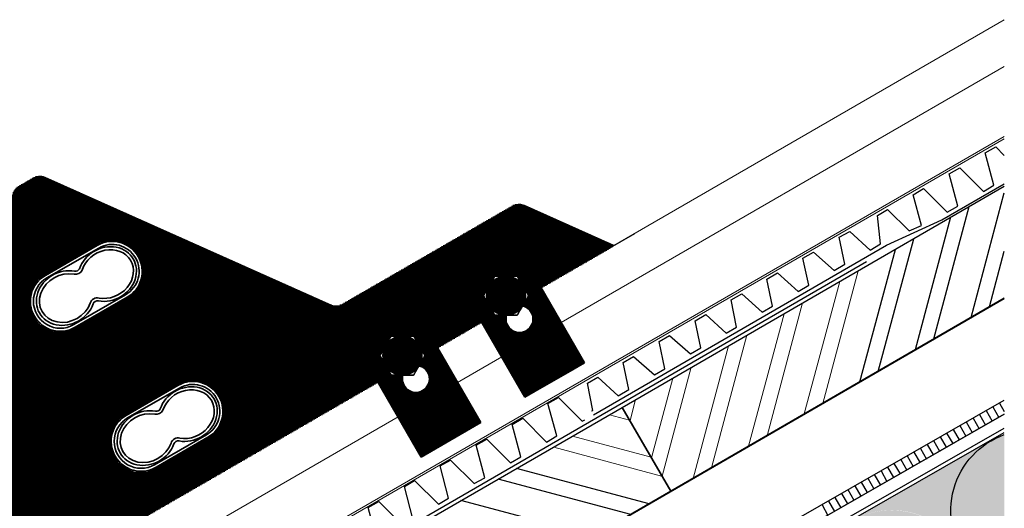
# Model space of a CAD drawing. Units: millimetres. Extents: x 33123 to 37578, y 29189 to 32339.
# Drawn here: x 36896 to 37225, y 30298 to 30462 of the extents above; entities that cross this region are included whole.
import ezdxf

# ---------------------------------------------------------------- set-up
doc = ezdxf.new("R2010")
doc.units = ezdxf.units.MM
doc.linetypes.add('CENTER', pattern=[50.800000000000004, 31.75, -6.35, 6.35, -6.35])
for name, color, linetype in [('PDF _D-STFALZ-A', 7, 'Continuous'), ('PDF _D-STFALZ-S', 7, 'Continuous'), ('PDF _SCHR-HLZ', 7, 'Continuous'), ('осевые', 6, 'CENTER'), ('Текст 1', 253, 'Continuous')]:
    doc.layers.add(name, color=color, linetype=linetype)
doc.layers.add('Visible', color=7, linetype='Continuous', lineweight=35)
doc.layers.add('Visible Narrow', color=7, linetype='Continuous', lineweight=18)
pattern_1 = [(0, (-140218.6380223513, -88100.91452918312), (4.7625, 2.749630645), [3.175, -6.35]), (120, (-140218.6380223513, -88100.91452918312), (-4.762499989594191, 2.749630663023391), [3.174999999999995, -6.34999999999999]), (59.99999999999999, (-140218.6380223513, -88100.91452918312), (1.040580910327549e-08, 5.499261308023389), [-6.35, 3.175])]

msp = doc.modelspace()

# ---------------------------------------------------------------- hatches: boundary and pattern name
at = {"lineweight": 60, "ltscale": 13.33333333333333, "true_color": 0x005387, "transparency": 33554687}
h = msp.add_hatch(dxfattribs=at)
h.set_pattern_fill('_USER', color=146, scale=0.3, pattern_type=0)
h.set_pattern_definition([(0, (-133676.0744624386, -85517.98675166207), (0, 0.3), [])])
h.paths.add_polyline_path([(37028.59675009796, 30363.74900749383), (37035.35488711693, 30352.04357081238), (37050.05628405369, 30360.58000437575), (37043.31918196229, 30372.24900749381), (37063.23776624934, 30383.74900749381), (37069.97487812891, 30372.08156256491), (37094.20889162179, 30386.07496567823), (37064.28998935188, 30399.41343129223, 0.264529087494119), (37060.31296488867, 30399.02307943428), (37003.79884264804, 30366.39463574569, -0.2239834810873322), (36999.94295993994, 30366.07422787679), (36904.1525852448, 30408.77955139789, 0.2593324816666474), (36900.2798187029, 30408.43742640887), (36895.50481458934, 30405.69254296852, 0.2482939804305123), (36893.39230462356, 30402.34045034781), (36882.5062475692, 30298.2721103768, -0.28815238349813), (36879.77218007777, 30294.78780872402), (36823.66555866232, 30262.39463574653, 0.2565558948523198), (36821.40205586716, 30258.66031921408), (36818.04973402727, 30226.61287671013), (36842.23122207302, 30240.54357081241), (36835.47308505405, 30252.24900749375), (36855.39166934119, 30263.74900749375), (36862.13579666798, 30252.06941309407), (36876.85704891098, 30260.56987947493), (36870.1141012054, 30272.2490074938), (36890.03268549245, 30283.74900749381), (36896.79082251148, 30272.0435708124), (37015.41643702515, 30340.57797939557), (37008.67816581091, 30352.24900749383)])
h.paths.add_polyline_path([(36948.37009391069, 30339.79682364862), (36931.0495817152, 30329.79682404875, 1), (36941.54957546658, 30311.61029028842), (36958.87008910524, 30321.61028739469, 1.000000016055943)], flags=16)
h.paths.add_polyline_path([(36921.37009195003, 30386.56219356168), (36904.04957975369, 30376.56219396133, 1), (36914.54957350506, 30358.375660201), (36931.87008714373, 30368.37565730728, 0.9999999999999998)], flags=16)
at = {"layer": 'Текст 1', "lineweight": 5, "ltscale": 13.33333333333333, "true_color": 0x005387, "transparency": 33554687}
h = msp.add_hatch(dxfattribs=at)
h.set_pattern_fill('_USER', color=146, scale=0.3, pattern_type=0)
h.set_pattern_definition([(0, (-140083.8191822124, -87853.22478272326), (0, 0.3), [])])
h.paths.add_polyline_path([(37059.96212241895, 30381.85118892211), (37046.97174136221, 30374.35118892208), (37068.22174136218, 30337.54510926126), (37081.21212241895, 30345.04510926126)])
edge = h.paths.add_edge_path()
edge.add_spline(control_points=[(37058.65706278562, 30362.9409350932), (37058.56280121647, 30362.9409350932), (37058.46857994315, 30362.9409350932)], knot_values=[1.696295650995213, 1.696295650995213, 1.696295650995213, 1.733500258465809, 1.733500258465809, 1.733500258465809], weights=[1.838985196756313, 1.839375063863758, 1.839378438812467], degree=2, periodic=0)
edge.add_spline(control_points=[(37058.46528378638, 30362.94093509321), (37056.72438006612, 30362.94093509318), (37054.71415766777, 30362.94093509309)], knot_values=[1.734151026823427, 1.734151026823427, 1.734151026823427, 2.421549462266204, 2.421549462266204, 2.421549462266204], weights=[1.839378438629306, 1.839315889052024, 1.707317035959365], degree=2, periodic=0)
edge.add_spline(control_points=[(37054.71415766774, 30362.94093509325), (37053.71006692341, 30364.68007127767), (37052.8404985246, 30366.18620792519)], knot_values=[1.046100815024646, 1.046100815024646, 1.046100815024646, 1.732747460943111, 1.732747460943111, 1.732747460943111], weights=[1.707317035959341, 1.839171525390616, 1.839378143999749], degree=2, periodic=0)
edge.add_spline(control_points=[(37052.8404985246, 30366.18620792519), (37052.83913390851, 30366.18857150954), (37052.83776929291, 30366.19093509304)], knot_values=[1.732747460943111, 1.732747460943111, 1.732747460943111, 1.733825138645453, 1.733825138645453, 1.733825138645453], weights=[1.839378143999749, 1.839378468283381, 1.839378468283381], degree=2, periodic=0)
edge.add_spline(control_points=[(37052.83503897066, 30366.19566414989), (37051.96547107777, 30367.70179992121), (37050.96138091802, 30369.44093509315)], knot_values=[1.734903246988446, 1.734903246988446, 1.734903246988446, 2.42154946226623, 2.42154946226623, 2.42154946226623], weights=[1.83937814374053, 1.839171442696114, 1.707317035959354], degree=2, periodic=0)
edge.add_spline(control_points=[(37050.96138091799, 30369.44093509312), (37051.96553922238, 30371.18018829508), (37052.83516610225, 30372.68642623468)], knot_values=[1.046100815024679, 1.046100815024679, 1.046100815024679, 1.732797230065987, 1.732797230065987, 1.732797230065987], weights=[1.707317035959355, 1.839181082391041, 1.839378173260151], degree=2, periodic=0)
edge.add_spline(control_points=[(37052.83776929294, 30372.69093509325), (37053.70860416838, 30374.19926534239), (37054.71415766788, 30375.9409350932)], knot_values=[1.733825138645453, 1.733825138645453, 1.733825138645453, 2.421549462266229, 2.421549462266229, 2.421549462266229], weights=[1.839378468283382, 1.839378468283382, 1.707317035959355], degree=2, periodic=0)
edge.add_spline(control_points=[(37054.71415766788, 30375.9409350932), (37056.72526466675, 30375.9409350932), (37058.46693441743, 30375.9409350932)], knot_values=[1.046100815024677, 1.046100815024677, 1.046100815024677, 1.733825138645453, 1.733825138645453, 1.733825138645453], weights=[1.707317035959355, 1.839378468283382, 1.839378468283384], degree=2, periodic=0)
edge.add_spline(control_points=[(37058.4669344174, 30375.9409350932), (37060.20860416823, 30375.94093509323), (37062.21971116718, 30375.94093509314)], knot_values=[1.733825138645453, 1.733825138645453, 1.733825138645453, 2.421549462266229, 2.421549462266229, 2.421549462266229], weights=[1.839378468283382, 1.839378468283384, 1.707317035959355], degree=2, periodic=0)
edge.add_spline(control_points=[(37062.21971116718, 30375.94093509314), (37063.22526466665, 30374.19926534234), (37064.09609954213, 30372.69093509307)], knot_values=[1.046100815024677, 1.046100815024677, 1.046100815024677, 1.733825138645453, 1.733825138645453, 1.733825138645453], weights=[1.707317035959355, 1.839378468283384, 1.839378468283384], degree=2, periodic=0)
edge.add_spline(control_points=[(37064.09609954216, 30372.69093509308), (37064.96693441749, 30371.18260484391), (37065.97248791691, 30369.44093509312)], knot_values=[1.733825138645453, 1.733825138645453, 1.733825138645453, 2.421549462266229, 2.421549462266229, 2.421549462266229], weights=[1.839378468283385, 1.839378468283385, 1.707317035959357], degree=2, periodic=0)
edge.add_spline(control_points=[(37065.97248791691, 30369.44093509312), (37064.96693441755, 30367.69926534235), (37064.09609954208, 30366.19093509315)], knot_values=[1.046100815024679, 1.046100815024679, 1.046100815024679, 1.733825138645451, 1.733825138645451, 1.733825138645451], weights=[1.707317035959357, 1.839378468283384, 1.839378468283385], degree=2, periodic=0)
edge.add_spline(control_points=[(37064.09609954208, 30366.19093509315), (37063.22526466672, 30364.68260484401), (37062.21971116739, 30362.94093509311)], knot_values=[1.733825138645451, 1.733825138645451, 1.733825138645451, 2.421549462266229, 2.421549462266229, 2.421549462266229], weights=[1.839378468283385, 1.839378468283385, 1.707317035959357], degree=2, periodic=0)
edge.add_arc((37062.96693189058, 30361.64670625023), 4.499999999994767, -196.71470939021356, 76.71467890893638, ccw=False)
h.paths.add_polyline_path([(37058.46693189058, 30362.94093488427, -0.267949192430832), (37052.837766766, 30366.19093488427, -0.267949192431704), (37052.837766766, 30372.69093488427, -0.267949192430832), (37058.46693189058, 30375.94093488427, -0.267949192430832), (37064.09609701516, 30372.69093488427, -0.2679491924317038), (37064.09609701516, 30366.19093488427, -0.2679491924308323)], flags=16)
h.paths.add_polyline_path([(37046.97174136221, 30374.35118892208), (37043.5076397472, 30372.35118892216), (37064.75763974714, 30335.54510926132), (37068.22174136218, 30337.54510926126)])
h.paths.add_polyline_path([(37063.42622403425, 30383.85118892221), (37059.96212241895, 30381.85118892211), (37081.21212241895, 30345.04510926126), (37084.67622403419, 30347.04510926132)])
at = {"layer": 'Текст 1', "ltscale": 13.33333333333333, "true_color": 0x939598, "transparency": 33554687}
h = msp.add_hatch(color=252, dxfattribs=at)
h.dxf.hatch_style = 1
h.paths.add_polyline_path([(37064.09609701531, 30372.69093488413, 0.2679491924308308), (37058.46693189073, 30375.94093488413, 0.2679491924308308), (37052.83776676614, 30372.69093488413, 0.2679491924317063), (37052.83776676614, 30366.19093488413, 0.2679491924308308), (37058.46693189073, 30362.94093488413, 0.2679491924308308), (37064.09609701531, 30366.19093488413, 0.2679491924317063)])
at = {"layer": 'Текст 1', "lineweight": 5, "ltscale": 13.33333333333333, "true_color": 0x005387, "transparency": 33554687}
h = msp.add_hatch(dxfattribs=at)
h.set_pattern_fill('_USER', color=146, scale=0.3, pattern_type=0)
h.set_pattern_definition([(0, (-140118.4601983636, -87873.2247827235), (0, 0.3), [])])
h.paths.add_polyline_path([(37025.32110626769, 30361.85118892188), (37012.33072521095, 30354.35118892185), (37033.58072521092, 30317.54510926103), (37046.57110626769, 30325.04510926103)])
edge = h.paths.add_edge_path()
edge.add_spline(control_points=[(37024.01604663435, 30342.94093509295), (37023.92178506521, 30342.94093509298), (37023.82756379186, 30342.94093509296)], knot_values=[1.696295650995213, 1.696295650995213, 1.696295650995213, 1.733500258465809, 1.733500258465809, 1.733500258465809], weights=[1.838985196756313, 1.839375063863758, 1.839378438812467], degree=2, periodic=0)
edge.add_spline(control_points=[(37023.82426763521, 30342.94093509298), (37022.08336391483, 30342.94093509295), (37020.07314151654, 30342.94093509289)], knot_values=[1.734151026823427, 1.734151026823427, 1.734151026823427, 2.421549462266204, 2.421549462266204, 2.421549462266204], weights=[1.839378438629306, 1.839315889052024, 1.707317035959365], degree=2, periodic=0)
edge.add_spline(control_points=[(37020.07314151642, 30342.94093509301), (37019.0690507722, 30344.68007127743), (37018.19948237331, 30346.18620792495)], knot_values=[1.046100815024646, 1.046100815024646, 1.046100815024646, 1.732747460943111, 1.732747460943111, 1.732747460943111], weights=[1.707317035959341, 1.839171525390616, 1.839378143999749], degree=2, periodic=0)
edge.add_spline(control_points=[(37018.19948237331, 30346.18620792495), (37018.19811775722, 30346.18857150932), (37018.19675314167, 30346.19093509279)], knot_values=[1.732747460943111, 1.732747460943111, 1.732747460943111, 1.733825138645453, 1.733825138645453, 1.733825138645453], weights=[1.839378143999749, 1.839378468283381, 1.839378468283381], degree=2, periodic=0)
edge.add_spline(control_points=[(37018.1940228194, 30346.19566414968), (37017.32445492648, 30347.70179992098), (37016.32036476678, 30349.44093509292)], knot_values=[1.734903246988446, 1.734903246988446, 1.734903246988446, 2.42154946226623, 2.42154946226623, 2.42154946226623], weights=[1.83937814374053, 1.839171442696114, 1.707317035959354], degree=2, periodic=0)
edge.add_spline(control_points=[(37016.32036476675, 30349.44093509292), (37017.32452307112, 30351.18018829483), (37018.19414995098, 30352.68642623445)], knot_values=[1.046100815024679, 1.046100815024679, 1.046100815024679, 1.732797230065987, 1.732797230065987, 1.732797230065987], weights=[1.707317035959355, 1.839181082391041, 1.839378173260151], degree=2, periodic=0)
edge.add_spline(control_points=[(37018.19675314164, 30352.69093509301), (37019.06758801715, 30354.19926534216), (37020.07314151656, 30355.94093509299)], knot_values=[1.733825138645453, 1.733825138645453, 1.733825138645453, 2.421549462266229, 2.421549462266229, 2.421549462266229], weights=[1.839378468283382, 1.839378468283382, 1.707317035959355], degree=2, periodic=0)
edge.add_spline(control_points=[(37020.07314151656, 30355.94093509299), (37022.08424851552, 30355.94093509296), (37023.82591826616, 30355.94093509295)], knot_values=[1.046100815024677, 1.046100815024677, 1.046100815024677, 1.733825138645453, 1.733825138645453, 1.733825138645453], weights=[1.707317035959355, 1.839378468283382, 1.839378468283384], degree=2, periodic=0)
edge.add_spline(control_points=[(37023.82591826614, 30355.94093509295), (37025.567588017, 30355.940935093), (37027.57869501595, 30355.94093509291)], knot_values=[1.733825138645453, 1.733825138645453, 1.733825138645453, 2.421549462266229, 2.421549462266229, 2.421549462266229], weights=[1.839378468283382, 1.839378468283384, 1.707317035959355], degree=2, periodic=0)
edge.add_spline(control_points=[(37027.57869501595, 30355.94093509291), (37028.58424851543, 30354.19926534209), (37029.45508339087, 30352.69093509282)], knot_values=[1.046100815024677, 1.046100815024677, 1.046100815024677, 1.733825138645453, 1.733825138645453, 1.733825138645453], weights=[1.707317035959355, 1.839378468283384, 1.839378468283384], degree=2, periodic=0)
edge.add_spline(control_points=[(37029.45508339093, 30352.69093509283), (37030.32591826622, 30351.18260484366), (37031.33147176568, 30349.44093509292)], knot_values=[1.733825138645453, 1.733825138645453, 1.733825138645453, 2.421549462266229, 2.421549462266229, 2.421549462266229], weights=[1.839378468283385, 1.839378468283385, 1.707317035959357], degree=2, periodic=0)
edge.add_spline(control_points=[(37031.33147176568, 30349.44093509292), (37030.32591826621, 30347.69926534212), (37029.45508339081, 30346.19093509292)], knot_values=[1.046100815024679, 1.046100815024679, 1.046100815024679, 1.733825138645451, 1.733825138645451, 1.733825138645451], weights=[1.707317035959357, 1.839378468283384, 1.839378468283385], degree=2, periodic=0)
edge.add_spline(control_points=[(37029.45508339081, 30346.19093509292), (37028.58424851546, 30344.68260484379), (37027.57869501607, 30342.94093509291)], knot_values=[1.733825138645451, 1.733825138645451, 1.733825138645451, 2.421549462266229, 2.421549462266229, 2.421549462266229], weights=[1.839378468283385, 1.839378468283385, 1.707317035959357], degree=2, periodic=0)
edge.add_arc((37028.32591573932, 30341.64670625), 4.499999999994767, -196.71470939021356, 76.71467890893638, ccw=False)
h.paths.add_polyline_path([(37023.82591573932, 30342.94093488404, -0.267949192430832), (37018.19675061473, 30346.19093488404, -0.267949192431704), (37018.19675061473, 30352.69093488404, -0.267949192430832), (37023.82591573932, 30355.94093488404, -0.267949192430832), (37029.4550808639, 30352.69093488404, -0.2679491924317038), (37029.4550808639, 30346.19093488404, -0.2679491924308323)], flags=16)
h.paths.add_polyline_path([(37012.33072521095, 30354.35118892185), (37008.86662359594, 30352.35118892192), (37030.11662359588, 30315.54510926109), (37033.58072521092, 30317.54510926103)])
h.paths.add_polyline_path([(37028.78520788299, 30363.85118892198), (37025.32110626769, 30361.85118892188), (37046.57110626769, 30325.04510926103), (37050.03520788293, 30327.04510926109)])
at = {"layer": 'Текст 1', "ltscale": 13.33333333333333, "true_color": 0x939598, "transparency": 33554687}
h = msp.add_hatch(color=252, dxfattribs=at)
h.dxf.hatch_style = 1
h.paths.add_polyline_path([(37029.45508086367, 30352.69093488398, 0.2679491924308308), (37023.82591573909, 30355.94093488398, 0.2679491924308308), (37018.1967506145, 30352.69093488398, 0.2679491924317063), (37018.1967506145, 30346.19093488398, 0.2679491924308308), (37023.82591573909, 30342.94093488398, 0.2679491924308308), (37029.45508086367, 30346.19093488398, 0.2679491924317063)])
at = {"layer": 'Текст 1', "ltscale": 13.33333333333333, "true_color": 0xba9008, "transparency": 33554495}
h = msp.add_hatch(dxfattribs=at)
h.set_pattern_fill('HONEY', color=42, style=0)
h.set_pattern_definition(pattern_1)
h.paths.add_polyline_path([(37118.73224027059, 30226.43269822536, 1.056584693868534), (37069.96539312281, 30203.74900629271, -0.04277202936307428), (37071.90448245627, 30199.57824885484), (37072.0086931797, 30199.71156596512), (37125.14112641479, 30054.02077064848, 1.185290203765403), (37171.21651179987, 30080.39030054674), (37171.37600682577, 30080.41197364031), (37171.21651179987, 30080.39030054674, -0.04286394597170409), (37173.91327444231, 30076.65318320649, -0.04186622885052593), (37172.01708326559, 30080.74113439031)])
h.paths.add_polyline_path([(37119.59481597756, 30226.99058610537, -0.04244728316875105), (37116.79651791541, 30230.59762182292, -0.04270940754693473), (37118.73224027059, 30226.43269822536), (37118.83641183833, 30226.56612270241), (37172.01708326559, 30080.74113439029, 0.464301912526567), (37210.69359158102, 30066.58793926297, 0.4647466148891358), (37218.11009053601, 30107.0891499962)])
h.paths.add_polyline_path([(37165.69066591724, 30253.34587409778, 1.185902754310088), (37119.59481597782, 30226.99058610505), (37218.11009053601, 30107.0891499962, -0.0423599135185805), (37220.91022063643, 30103.49605626657, -0.04255202625177622), (37218.97935466489, 30107.64376217817)])
h.paths.add_polyline_path([(37212.56671906982, 30280.06597439616, 1.186174488887902), (37166.47860612659, 30253.70129863083), (37225.01781934124, 30182.67207573804), (37225.01781934124, 30246.34373030024)])
h.paths.add_polyline_path([(37166.47860612656, 30253.70129863085, -0.04296199174376439), (37163.78621379944, 30257.456139011, -0.04211902080489025), (37165.69066591724, 30253.34587409778), (37218.99644543833, 30107.59716745153, 0.1058473978303351), (37225.01781934124, 30098.06488388155), (37225.01781934124, 30182.67207573804)])
h.paths.add_polyline_path([(37225.01781934124, 30323.05441201005, 0.519962628608421), (37213.3253971485, 30280.53275053334), (37225.01781934124, 30266.36168146471)])
h.paths.add_polyline_path([(37213.3253971485, 30280.53275053334, -0.04261149355700384), (37210.62740800157, 30284.23720876001, -0.04277202936323608), (37212.56671906982, 30280.06597439616), (37212.67464008846, 30280.1891142321), (37225.01781934124, 30246.34373030024), (37225.01781934124, 30266.36168146471)], flags=17)
h = msp.add_hatch(dxfattribs=at)
h.set_pattern_fill('HONEY', color=42, style=0)
h.set_pattern_definition(pattern_1)
h.paths.add_polyline_path([(36805.94936379205, 30082.50206228912, -0.3337898533548586), (36835.69323471683, 30069.7591900446, -0.4144582089959955), (36845.68556341092, 30106.53049733731), (36805.36758409135, 30083.51807602623)])
h.paths.add_polyline_path([(36892.69607300247, 30133.29893212972), (36844.45002298485, 30105.77892462919, -0.4333391581495), (36882.66560736945, 30096.59437887046, -0.4136222480823792)])
h.paths.add_polyline_path([(36939.51565866152, 30160.16528418167), (36892.71303449169, 30133.30862748039, -0.4148466609818138), (36929.52774697542, 30123.38007746816, -0.414579755641874)])
h.paths.add_polyline_path([(36986.34337732015, 30187.01984091895), (36939.52542790724, 30160.17087037026, -0.4149774566534792), (36976.35268525474, 30150.23948133553, -0.4145189796720035)])
h.paths.add_polyline_path([(37033.22756347232, 30213.72814590273), (36988.01261254441, 30187.89869018356, -0.3952477213417502), (37023.20039196839, 30177.01780918245, -0.4136946009859131)])
h.paths.add_polyline_path([(37080.05528213098, 30240.58270263999), (37033.23718190726, 30213.73364589651, -0.4150466824657623), (37070.06573237025, 30203.80654840857, -0.4145189796719395)])
h.paths.add_polyline_path([(37117.01522564006, 30230.72297148895, -0.414444490475436), (37127.00932422891, 30267.49738918593), (37080.06153374322, 30240.58627802141, -0.4166577878444512)])
h.paths.add_polyline_path([(37173.88537738155, 30294.21748948428), (37128.6461293537, 30268.36056233484, -0.3955320347402898), (37163.85982636569, 30257.49809935155, -0.4137553496697334)])
h.paths.add_polyline_path([(37220.71309604018, 30321.07204622158), (37173.89160066974, 30294.22104867191, -0.4150220748752854), (37210.7224039748, 30284.2916866382, -0.4145189796720701)])

# ---------------------------------------------------------------- linework, layer by layer
at = {"ltscale": 100}
for points in [[(37225.01781934124, 30368.59040862086), (37113.56165722717, 30304.11574818805), (37097.27529796527, 30332.09115842204), (37225.01781934124, 30405.96095162856)], [(37213.9099209909, 30362.15791564419), (37225.01781934124, 30403.78755864048)], [(37201.45324337372, 30355.02937557147), (37213.32548148293, 30399.20586911915)], [(37195.31649813367, 30351.42246756094), (37207.13978064843, 30395.73319265131)], [(37182.90877611094, 30344.15969594556), (37194.7320586257, 30388.47042103593)], [(37176.72307527647, 30340.68701947771), (37188.59531338568, 30384.86351302546)], [(37220.04666623092, 30365.76482365464), (37225.01781934124, 30384.26244064004)], [(36692.81874565364, 30060.78366517104), (37225.01781934124, 30368.54894094083)], [(37225.01781934124, 30329.83466322259), (36518.4438627263, 29925.55897695239), (36516.41821469963, 29929.08208477098), (37225.01781934124, 30334.51677249947)], [(37221.13030108306, 30332.27041841774), (37223.1559491097, 30328.74731059915)], [(37223.40551350088, 30333.54380862656), (37225.01781934124, 30330.73960610104)], [(37060.35917060124, 30241.83247318558), (37098.62386534418, 30263.78680706373), (37113.43956842893, 30266.07613116901), (37225.01781934124, 30329.90574138051)], [(37214.57357670742, 30328.54691677939), (37216.59922473406, 30325.0238089608)], [(37216.71433268633, 30329.77197249416), (37218.739980713, 30326.2488646756)], [(37218.98954510415, 30331.04536270296), (37221.01519313079, 30327.52225488437)], [(37062.38481862791, 30238.30936536701), (37100.02556567042, 30259.8875703362), (37114.84126875518, 30262.17689444151), (37225.01781934124, 30325.2046460047)], [(37210.15760831069, 30326.04847085581), (37212.18325633733, 30322.52536303723)], [(37212.2983642896, 30327.27352657061), (37214.32401231627, 30323.750418752)], [(36531.73668465603, 29902.09678312908), (36521.03897763789, 29920.87409567792), (36716.96121068209, 30033.05808904734), (37225.01781934124, 30323.71267063008)], [(37203.60088393503, 30322.32496921743), (37205.62653196167, 30318.80186139884)], [(37205.74163991393, 30323.55002493221), (37207.7672879406, 30320.02691711365)], [(37207.8823958929, 30324.77508064701), (37209.90804391954, 30321.25197282842)], [(37199.2332500323, 30319.69206685496), (37201.21056356496, 30316.30341547527)], [(37201.32567151723, 30321.05157900864), (37203.35131954387, 30317.52847119005)], [(37192.54206921774, 30315.92023072258), (37194.56771724438, 30312.39712290402)], [(37194.81728163559, 30317.1936209314), (37196.84292966221, 30313.67051311281)], [(37196.95803761447, 30318.41867664618), (37198.98368564114, 30314.89556882759)], [(37185.98534484208, 30312.19672908423), (37188.01099286872, 30308.67362126564)], [(37188.12610082101, 30313.42178479902), (37190.15174884768, 30309.89867698043)], [(37190.40131323886, 30314.69517500783), (37192.42696126548, 30311.17206718924)], [(37106.26578369772, 30299.9340082851), (37061.95505860736, 30311.75729079987)], [(37181.56937644535, 30309.69828316064), (37183.59502447202, 30306.17517534207)], [(37183.8445888632, 30310.97167336945), (37185.73578045095, 30307.40023105686)], [(37100.12903845767, 30296.32710027462), (37055.81831336729, 30308.15038278938)], [(37175.01265206971, 30305.97478152228), (37177.03830009635, 30302.45167370369)], [(37177.15340804865, 30307.19983723707), (37179.17905607529, 30303.67672941848)], [(37179.42862046647, 30308.47322744585), (37181.45426849308, 30304.95011962729)], [(37168.36980574919, 30302.06848895102), (37170.39545377583, 30298.54538113243)], [(37170.64501816698, 30303.34187915982), (37172.62233169962, 30299.9532277801)], [(37172.73743965192, 30304.7013913135), (37174.76308767856, 30301.17828349491)], [(37087.67236084049, 30289.19856020187), (37043.36163575013, 30301.02184271663)], [(37164.08829379131, 30299.61837752144), (37165.9794853791, 30296.04693520883)], [(37166.22904977025, 30300.84343323624), (37168.25469779689, 30297.32032541765)]]:
    msp.add_lwpolyline(points, dxfattribs=at)
msp.add_lwpolyline([(36973.26927618845, 30222.98873531754), (36957.06819287481, 30251.14733268868), (37097.27529796527, 30332.09115842204), (37113.56165722717, 30304.11574818805)], close=True, dxfattribs=at)
msp.add_lwpolyline([(37225.01781934124, 30266.36168146471), (37213.29858778886, 30280.56524314104, -0.5194660530529562), (37225.01781934124, 30323.05441201005, -0.5194660530529562)], format="xyb", dxfattribs=at)
at = {"layer": 'PDF _D-STFALZ-A', "lineweight": 0}
for points in [[(37070.16265388008, 30372.18335016754), (37225.01781934124, 30461.60109168671)], [(37076.92442574585, 30360.47161774685), (37225.01781934124, 30445.9947653971)], [(37035.52280685154, 30352.18132518738), (37050.24474183869, 30360.68218580396)], [(37042.28557569266, 30340.46786595474), (37057.00708696526, 30348.96946046638)], [(36896.9634187374, 30272.17322526674), (37015.60489481015, 30340.6801608238)], [(36903.7301754799, 30260.45285878629), (37022.36823691207, 30328.96570867427)]]:
    msp.add_lwpolyline(points, dxfattribs=at)
at = {"layer": 'PDF _D-STFALZ-S', "lineweight": 0}
for points in [[(36409.16856702577, 29951.5543172164), (37225.01781934124, 30422.60642432452)], [(37225.01781934124, 30421.79074637202), (36409.54757654059, 29950.93211509757)]]:
    msp.add_lwpolyline(points, dxfattribs=at)
at = {"layer": 'PDF _SCHR-HLZ', "lineweight": 0}
for points in [[(37164.31535325374, 30333.42424786233), (37176.1386357685, 30377.73497295272)], [(37158.12965241927, 30329.95157139449), (37170.00189052848, 30374.12806494221)], [(37145.72193039654, 30322.68879977909), (37157.54521291133, 30366.99952486946)], [(37139.53622956207, 30319.21612331124), (37151.40846767125, 30363.39261685898)], [(37127.12850753934, 30311.95335169586), (37138.95179005415, 30356.26407678626)], [(37120.99176229929, 30308.34644368538), (37132.81504481405, 30352.65716877574)], [(37110.66381265179, 30309.14232073307), (37120.35836719692, 30345.52862870302)], [(37107.05690464133, 30315.27906597313), (37114.22162195688, 30341.92172069251)], [(37099.92836456856, 30327.73574359027), (37101.76494433969, 30334.79318061979)], [(37099.74517743147, 30327.82101953852), (37093.00515908169, 30329.62127895582)], [(37106.95899345248, 30315.54752905841), (37080.68271300721, 30322.54169447754)], [(37110.48062551473, 30309.22759668132), (37074.41173622452, 30318.88583087262)]]:
    msp.add_lwpolyline(points, dxfattribs=at)
at = {"layer": 'Visible', "extrusion": (0, 0, -1)}
for p, q in [((36904.3410427343, 30408.88173566489), (37000.13141772494, 30366.176409305)), ((37064.47844684147, 30399.51561555931), (37094.41838693689, 30386.16776813839)), ((37046.97174136233, 30374.35118892197), (37059.96212241909, 30381.85118892197)), ((37059.96212241909, 30381.85118892197), (37063.42622403434, 30383.85118892202)), ((37084.67622403434, 30347.04510926116), (37063.42622403434, 30383.85118892202)), ((37043.50763974729, 30372.35118892202), (37046.97174136233, 30374.35118892197)), ((37043.50763974729, 30372.35118892202), (37064.75763974729, 30335.54510926116)), ((37012.33072521095, 30354.35118892197), (37025.32110626771, 30361.85118892197)), ((37025.32110626771, 30361.85118892197), (37028.78520788296, 30363.85118892202)), ((37050.03520788296, 30327.04510926116), (37028.78520788296, 30363.85118892202)), ((37008.86662359591, 30352.35118892202), (37012.33072521095, 30354.35118892197)), ((37008.86662359591, 30352.35118892202), (37030.11662359591, 30315.54510926116)), ((37081.21212241909, 30345.0451092611), (37068.22174136233, 30337.5451092611)), ((37084.67622403434, 30347.04510926116), (37081.21212241909, 30345.0451092611)), ((37068.22174136233, 30337.5451092611), (37064.75763974729, 30335.54510926116)), ((37050.03520788296, 30327.04510926116), (37046.57110626771, 30325.0451092611)), ((37046.57110626771, 30325.0451092611), (37033.58072521095, 30317.5451092611)), ((37033.58072521095, 30317.5451092611), (37030.11662359591, 30315.54510926116))]:
    msp.add_line(p, q, dxfattribs=at)
at = {"layer": 'Visible', "extrusion": (-5.842864398621431e-13, -1.030254638097898e-13, -1)}
for p, q in [((36904.23803561344, 30376.664374278), (36921.55854991931, 30386.66438262023)), ((36904.48803444699, 30376.23136777822), (36921.8085504896, 30386.23136627239)), ((36922.30854989323, 30385.36534342451), (36904.98803385059, 30375.3653449306)), ((36914.25574694987, 30377.61203874867), (36914.25456125083, 30377.60857015853)), ((36913.98804164893, 30359.77688616813), (36931.30854784339, 30369.77688292555)), ((36914.48804105283, 30358.9108633203), (36931.808547247, 30368.9108600779)), ((36932.05854781705, 30368.47784373003), (36914.73804162262, 30358.47784697237)), ((36931.23803757495, 30329.89900436539), (36948.55854203316, 30339.899010971)), ((36931.48803640873, 30329.46599786567), (36948.80854260319, 30339.46599462333)), ((36949.30854200679, 30338.59997177568), (36931.98803754908, 30328.59996516992)), ((36941.25573906343, 30330.84666709985), (36941.25456321254, 30330.84320024618)), ((36940.98803376255, 30313.01151451883), (36958.3085498049, 30323.01151301294)), ((36941.48803490261, 30312.14548182329), (36958.8085492088, 30322.14549016512)), ((36959.05854977903, 30321.7124738175), (36941.73803373639, 30311.71247532357))]:
    msp.add_line(p, q, dxfattribs=at)
for centre, radius, start, end in [((-36926.80854973666, 30377.5711082511, -2.395050934111188e-08), 10.5, 60.00000000190281, 240.0000000019028), ((-36926.80854973666, 30377.5711082511, -2.395050934111188e-08), 9.999999999999986, 60.00000000190281, 240.0000000019028), ((-36914.55768407276, 30379.06065735147, -2.395050934111182e-08), 1.479751305865972, 205.3463590002898, 281.7738090005334), ((-36909.4880336941, 30367.57110975693, -2.395050934111193e-08), 10.50000000000001, 240.0000000019028, 60.00000000190281), ((-36909.4880336941, 30367.57110975693, -2.395050934111193e-08), 10.00000000000001, 240.0000000019028, 60.00000000190281), ((-36921.8673180856, 30366.25664018594, -2.395050934111178e-08), 1.474130498586914, 17.13221100039085, 102.8624359994589), ((-36953.80854185001, 30330.80573660198, -2.395050934111171e-08), 10.49999999999998, 60.00000000190281, 240.0000000019028), ((-36953.80854185001, 30330.80573660198, -2.395050934111171e-08), 9.999999999999986, 60.00000000190281, 240.0000000019028), ((-36941.55768603427, 30332.29528743889, -2.395050934111177e-08), 1.479751305865972, 205.3463590002898, 281.7738090005334), ((-36936.48803565581, 30320.80573984438, -2.395050934111187e-08), 10.49999999999998, 240.0000000019028, 60.00000000190281), ((-36936.48803565581, 30320.80573984438, -2.395050934111187e-08), 10.00000000000001, 240.0000000019028, 60.00000000190281), ((-36948.86732004734, 30319.49127027339, -2.395050934111187e-08), 1.474130498586914, 17.13221100039085, 102.8624359994589)]:
    msp.add_arc(centre, radius, start, end, dxfattribs=at)
at = {"layer": 'Visible'}
for centre, radius, start, end in [((36926.80854973666, 30377.5711082511), 8.999999999999986, 299.9999999980972, 119.9999999980972), ((36914.55768407276, 30379.06065735147), 2.479751320767133, 258.2261909994666, 334.6536409997101), ((36909.4880336941, 30367.57110975693), 9.000000000000021, 119.9999999980972, 299.9999999980972), ((37058.46693189073, 30369.44093488411), 6.5, 30.00000000006242, 90), ((37058.46693189073, 30369.44093488413), 6.5, 30.00000000006242, 90), ((36921.8673180856, 30366.25664018594), 2.474130513488074, 77.13756400054113, 162.8677889996092), ((37023.82591573935, 30349.44093488411), 6.5, 30.00000000006242, 90), ((37023.82591573909, 30349.44093488398), 6.5, 30.00000000006242, 90), ((36953.80854185001, 30330.80573660198), 8.999999999999986, 299.9999999980972, 119.9999999980972), ((36936.48803565581, 30320.80573984438), 9.000000000000021, 119.9999999980972, 299.9999999980972), ((36941.55768603427, 30332.29528743889), 2.479751320767133, 258.2261909994666, 334.6536409997101), ((36948.86732004734, 30319.49127027339), 2.474130513488074, 77.13756400054113, 162.8677889996092)]:
    msp.add_arc(centre, radius, start, end, dxfattribs=at)
at = {"layer": 'Visible', "extrusion": (0, 0, -1)}
for centre, radius, start, end in [((-37058.46693189073, 30369.44093488411), 6.5, 30.00000000006242, 90), ((-37058.46693189073, 30369.44093488413), 6.5, 30.00000000006242, 90), ((-37058.46693189073, 30369.44093488411), 6.5, 329.9999999999376, 30.00000000006242), ((-37058.46693189073, 30369.44093488413), 6.5, 329.9999999999376, 30.00000000006242), ((-37058.46693189073, 30369.44093488411), 6.5, 149.9999999999376, 210.0000000000624), ((-37058.46693189073, 30369.44093488413), 6.5, 149.9999999999376, 210.0000000000624), ((-37058.46693189073, 30369.44093488411), 6.5, 270, 329.9999999999376), ((-37058.46693189073, 30369.44093488413), 6.5, 270, 329.9999999999376), ((-37062.96693189073, 30361.64670625007), 4.500000000000002, 103.2852929984441, 16.71470700011769), ((-37058.46693189073, 30369.44093488411), 6.5, 210.0000000000624, 270), ((-37058.46693189073, 30369.44093488413), 6.5, 210.0000000000624, 270), ((-37023.82591573935, 30349.44093488411), 6.5, 30.00000000006242, 90), ((-37023.82591573909, 30349.44093488398), 6.5, 30.00000000006242, 90), ((-37023.82591573935, 30349.44093488411), 6.5, 329.9999999999376, 30.00000000006242), ((-37023.82591573909, 30349.44093488398), 6.5, 329.9999999999376, 30.00000000006242), ((-37023.82591573935, 30349.44093488411), 6.5, 149.9999999999376, 210.0000000000624), ((-37023.82591573909, 30349.44093488398), 6.5, 149.9999999999376, 210.0000000000624), ((-37023.82591573935, 30349.44093488411), 6.5, 270, 329.9999999999376), ((-37023.82591573909, 30349.44093488398), 6.5, 270, 329.9999999999376), ((-37028.32591573935, 30341.64670625007), 4.500000000000001, 103.2852929984441, 16.71470700011769), ((-37023.82591573935, 30349.44093488411), 6.5, 210.0000000000624, 270), ((-37023.82591573909, 30349.44093488398), 6.5, 210.0000000000624, 270)]:
    msp.add_arc(centre, radius, start, end, dxfattribs=at)
at = {"layer": 'Visible'}
for centre, major_axis, ratio, start_param, end_param in [((36925.17696784597, 30376.65186160688), (8.699590687995155, 5.059261950843612), 0.8732527855208699, 3.931950036314537, 8.641510869785948), ((36911.23991157091, 30368.66117063175), (8.716604612847407, 5.029892011680952), 0.8732527855209472, 0.7900383911716391, 5.481583586705943), ((36952.17697154416, 30329.88648184638), (8.699590687996572, 5.059261950841956), 0.8732527855208514, 3.931950036314761, 8.641510869786039), ((36938.23991353257, 30321.89580071943), (8.716604612847407, 5.029892011680952), 0.8732527855209472, 0.7900383911716391, 5.481583586705943)]:
    msp.add_ellipse(centre, major_axis=major_axis, ratio=ratio, start_param=start_param, end_param=end_param, dxfattribs=at)
at = {"layer": 'Visible', "extrusion": (0, 0, -1)}
for centre, major_axis, ratio, start_param, end_param in [((36925.18298940174, 30376.65525885088), (7.838026448055693, 4.52336391312982), 0.8633646193871268, 3.896676901445985, 8.637460589427114), ((36911.24194203457, 30368.64504828343), (7.792303989653012, 4.605238699597498), 0.8623933742418423, 0.8059431261249019, 5.510805270098289), ((36952.18299136346, 30329.8898889383), (7.838026448054386, 4.523363913131242), 0.8633646193871534, 3.896676901446054, 8.637460589427338), ((36938.24194399652, 30321.87967837091), (7.792303989651635, 4.605238699599102), 0.862393374241854, 0.8059431261250002, 5.51080527009853)]:
    msp.add_ellipse(centre, major_axis=major_axis, ratio=ratio, start_param=start_param, end_param=end_param, dxfattribs=at)
at = {"layer": 'Visible'}
for points, weights, knots in [([(36904.3410430298, 30408.88173282611), (36902.47841745918, 30409.71212973795), (36900.71229181642, 30408.69245662271), (36898.1482915396, 30407.21213037269), (36895.58429126281, 30405.73180412267), (36893.81816562008, 30404.71213100743), (36893.60599765566, 30402.68385148955)], [1, 0.8908943816314755, 1, 1, 1, 0.8908943816302021, 1], [0, 0, 0, 0.9429717068006684, 0.9429717068006684, 1.942971706800668, 1.942971706800668, 2.885943413606944, 2.885943413606944, 2.885943413606944]), ([(37064.47844713688, 30399.51561272044), (37062.61582156626, 30400.34600963227), (37060.84969592351, 30399.32633651704), (37032.30493353319, 30382.84601026708), (37003.7601711429, 30366.36568401709), (37001.99404550024, 30365.34601090185), (37000.13141992956, 30366.17640781369)], [1, 0.8908943816314755, 1, 1, 1, 0.8908943816314755, 1], [0, 0, 0, 0.9429717068006684, 0.9429717068006684, 1.942971706800668, 1.942971706800668, 2.885943413601337, 2.885943413601337, 2.885943413601337])]:
    msp.add_rational_spline(points, weights, degree=2, knots=knots, dxfattribs=at)
for points, weights in [([(37052.83776929311, 30372.69093509308), (37053.70860416855, 30374.19926534229), (37054.714157668, 30375.94093509304)], [1.839378468283382, 1.839378468283382, 1.707317035959355]), ([(37052.83776929311, 30372.69093509308), (37053.7086041685, 30374.19926534226), (37054.714157668, 30375.94093509304)], [1.839378468283382, 1.839378468283382, 1.707317035959355]), ([(37054.714157668, 30375.94093509304), (37056.72526466669, 30375.94093509295), (37058.46693441764, 30375.94093509301)], [1.707317035959355, 1.839378468283382, 1.839378468283384]), ([(37054.714157668, 30375.94093509304), (37056.72526466689, 30375.94093509305), (37058.46693441755, 30375.94093509305)], [1.707317035959355, 1.839378468283382, 1.839378468283384]), ([(37058.46693441761, 30375.94093509302), (37060.20860416841, 30375.94093509305), (37062.21971116739, 30375.94093509298)], [1.839378468283382, 1.839378468283384, 1.707317035959355]), ([(37058.46693441752, 30375.94093509304), (37060.20860416841, 30375.94093509308), (37062.21971116739, 30375.94093509302)], [1.839378468283382, 1.839378468283384, 1.707317035959355]), ([(37062.21971116739, 30375.94093509298), (37063.22526466684, 30374.19926534222), (37064.09609954228, 30372.69093509291)], [1.707317035959355, 1.839378468283384, 1.839378468283384]), ([(37062.21971116739, 30375.94093509302), (37063.22526466684, 30374.19926534219), (37064.09609954228, 30372.69093509291)], [1.707317035959355, 1.839378468283384, 1.839378468283384]), ([(37050.96138091819, 30369.44093509296), (37051.96693441769, 30371.18260484388), (37052.83776929311, 30372.69093509308)], [1.707317035959355, 1.839378468283382, 1.839378468283382]), ([(37050.96138091819, 30369.44093509301), (37051.96693441769, 30371.18260484388), (37052.83776929311, 30372.69093509308)], [1.707317035959355, 1.839378468283382, 1.839378468283382]), ([(37064.09609954231, 30372.69093509291), (37064.96693441769, 30371.18260484374), (37065.97248791714, 30369.44093509296)], [1.839378468283385, 1.839378468283385, 1.707317035959357]), ([(37064.09609954231, 30372.69093509293), (37064.96693441764, 30371.18260484375), (37065.97248791708, 30369.44093509301)], [1.839378468283385, 1.839378468283385, 1.707317035959357]), ([(37052.83776929305, 30366.19093509289), (37051.96693441761, 30367.69926534229), (37050.96138091822, 30369.44093509293)], [1.839378468283381, 1.839378468283382, 1.707317035959354]), ([(37052.83776929305, 30366.19093509289), (37051.96693441761, 30367.69926534229), (37050.96138091822, 30369.44093509301)], [1.839378468283381, 1.839378468283382, 1.707317035959354]), ([(37065.97248791714, 30369.44093509296), (37064.96693441767, 30367.69926534221), (37064.09609954231, 30366.19093509301)], [1.707317035959357, 1.839378468283384, 1.839378468283385]), ([(37065.97248791708, 30369.44093509301), (37064.96693441767, 30367.69926534221), (37064.09609954222, 30366.19093509301)], [1.707317035959357, 1.839378468283384, 1.839378468283385]), ([(37054.71415766788, 30362.94093509309), (37053.70860416844, 30364.68260484374), (37052.83776929305, 30366.19093509289)], [1.707317035959341, 1.839378468283381, 1.839378468283381]), ([(37054.71415766786, 30362.94093509309), (37053.70860416844, 30364.68260484377), (37052.83776929305, 30366.19093509289)], [1.707317035959341, 1.839378468283381, 1.839378468283381]), ([(37064.09609954231, 30366.19093509301), (37063.22526466692, 30364.68260484387), (37062.21971116759, 30362.94093509296)], [1.839378468283385, 1.839378468283385, 1.707317035959357]), ([(37064.09609954222, 30366.19093509301), (37063.22526466686, 30364.68260484387), (37062.21971116748, 30362.94093509296)], [1.839378468283385, 1.839378468283385, 1.707317035959357]), ([(37058.46693441769, 30362.94093509305), (37056.72526466683, 30362.94093509304), (37054.71415766788, 30362.94093509295)], [1.839378468283385, 1.839378468283385, 1.707317035959365]), ([(37058.46693441769, 30362.94093509308), (37056.72526466689, 30362.94093509304), (37054.71415766788, 30362.94093509298)], [1.839378468283385, 1.839378468283385, 1.707317035959365]), ([(37062.21971116745, 30362.94093509295), (37060.20860416858, 30362.94093509308), (37058.46693441769, 30362.94093509305)], [1.707317035959355, 1.839378468283385, 1.839378468283385]), ([(37062.21971116753, 30362.94093509299), (37060.20860416858, 30362.94093509308), (37058.46693441769, 30362.94093509308)], [1.707317035959355, 1.839378468283385, 1.839378468283385]), ([(37018.19675314173, 30352.69093509308), (37019.06758801715, 30354.19926534228), (37020.07314151642, 30355.94093509291)], [1.839378468283382, 1.839378468283382, 1.707317035959355]), ([(37018.19675314149, 30352.69093509293), (37019.06758801689, 30354.1992653421), (37020.07314151642, 30355.94093509291)], [1.839378468283382, 1.839378468283382, 1.707317035959355]), ([(37020.07314151642, 30355.94093509291), (37022.08424851552, 30355.94093509305), (37023.82591826623, 30355.94093509301)], [1.707317035959355, 1.839378468283382, 1.839378468283384]), ([(37020.07314151642, 30355.94093509291), (37022.08424851525, 30355.94093509289), (37023.82591826591, 30355.9409350929)], [1.707317035959355, 1.839378468283382, 1.839378468283384]), ([(37023.82591826626, 30355.94093509302), (37025.56758801709, 30355.94093509305), (37027.57869501604, 30355.94093509299)], [1.839378468283382, 1.839378468283384, 1.707317035959355]), ([(37023.82591826591, 30355.94093509289), (37025.5675880168, 30355.94093509292), (37027.57869501566, 30355.94093509285)], [1.839378468283382, 1.839378468283384, 1.707317035959355]), ([(37027.57869501613, 30355.94093509299), (37028.58424851543, 30354.19926534222), (37029.4550833909, 30352.69093509291)], [1.707317035959355, 1.839378468283384, 1.839378468283384]), ([(37027.57869501566, 30355.94093509285), (37028.58424851522, 30354.19926534206), (37029.45508339064, 30352.69093509277)], [1.707317035959355, 1.839378468283384, 1.839378468283384]), ([(37016.32036476681, 30349.44093509302), (37017.32591826632, 30351.18260484388), (37018.19675314173, 30352.69093509308)], [1.707317035959355, 1.839378468283382, 1.839378468283382]), ([(37016.32036476655, 30349.44093509287), (37017.32591826603, 30351.18260484377), (37018.19675314149, 30352.69093509293)], [1.707317035959355, 1.839378468283382, 1.839378468283382]), ([(37029.45508339093, 30352.69093509291), (37030.32591826626, 30351.18260484374), (37031.33147176582, 30349.44093509298)], [1.839378468283385, 1.839378468283385, 1.707317035959357]), ([(37029.45508339068, 30352.69093509277), (37030.32591826597, 30351.18260484361), (37031.33147176541, 30349.44093509288)], [1.839378468283385, 1.839378468283385, 1.707317035959357]), ([(37018.19675314167, 30346.19093509289), (37017.32591826623, 30347.6992653423), (37016.32036476678, 30349.44093509295)], [1.839378468283381, 1.839378468283382, 1.707317035959354]), ([(37018.19675314148, 30346.19093509275), (37017.32591826591, 30347.69926534215), (37016.32036476655, 30349.44093509284)], [1.839378468283381, 1.839378468283382, 1.707317035959354]), ([(37031.33147176582, 30349.44093509298), (37030.32591826629, 30347.69926534221), (37029.45508339087, 30346.19093509299)], [1.707317035959357, 1.839378468283384, 1.839378468283385]), ([(37031.33147176541, 30349.44093509288), (37030.32591826603, 30347.69926534205), (37029.45508339057, 30346.19093509286)], [1.707317035959357, 1.839378468283384, 1.839378468283385]), ([(37020.07314151648, 30342.94093509311), (37019.06758801713, 30344.68260484374), (37018.19675314167, 30346.19093509289)], [1.707317035959341, 1.839378468283381, 1.839378468283381]), ([(37020.07314151616, 30342.94093509293), (37019.06758801677, 30344.68260484361), (37018.19675314148, 30346.19093509275)], [1.707317035959341, 1.839378468283381, 1.839378468283381]), ([(37029.45508339087, 30346.19093509299), (37028.58424851554, 30344.68260484387), (37027.5786950161, 30342.94093509295)], [1.839378468283385, 1.839378468283385, 1.707317035959357]), ([(37029.45508339057, 30346.19093509286), (37028.58424851522, 30344.68260484371), (37027.57869501581, 30342.94093509286)], [1.839378468283385, 1.839378468283385, 1.707317035959357]), ([(37023.82591826628, 30342.94093509305), (37022.08424851552, 30342.94093509302), (37020.07314151648, 30342.94093509291)], [1.839378468283385, 1.839378468283385, 1.707317035959365]), ([(37023.82591826605, 30342.94093509293), (37022.08424851525, 30342.94093509288), (37020.07314151624, 30342.94093509283)], [1.839378468283385, 1.839378468283385, 1.707317035959365]), ([(37027.57869501616, 30342.94093509296), (37025.56758801715, 30342.94093509308), (37023.82591826628, 30342.94093509305)], [1.707317035959355, 1.839378468283385, 1.839378468283385]), ([(37027.57869501592, 30342.94093509286), (37025.56758801697, 30342.94093509293), (37023.82591826605, 30342.94093509293)], [1.707317035959355, 1.839378468283385, 1.839378468283385])]:
    msp.add_rational_spline(points, weights, degree=2, dxfattribs=at)
at = {"layer": 'Visible Narrow', "extrusion": (0, 0, -1)}
for p, q in [((37059.96212241909, 30381.85118892197), (37081.21212241909, 30345.0451092611)), ((37068.22174136233, 30337.5451092611), (37046.97174136233, 30374.35118892197)), ((37025.32110626771, 30361.85118892197), (37046.57110626771, 30325.0451092611)), ((37033.58072521095, 30317.5451092611), (37012.33072521095, 30354.35118892197))]:
    msp.add_line(p, q, dxfattribs=at)
at = {"layer": 'осевые', "color": 7}
for p, q in [((37101.36560780089, 30390.14825344399), (37070.18436105328, 30372.1457522406)), ((37050.26577676626, 30360.64575224058), (37035.54334490193, 30352.1457522406)), ((37015.62476061491, 30340.6457522406), (36896.97928029642, 30272.14575224057))]:
    msp.add_line(p, q, dxfattribs=at)
at = {"layer": 'Текст 1', "color": 8, "ltscale": 13.33333333333333, "true_color": 0x838475}
for points in [[(37087.04684487463, 30330.94620303762), (37087.44953950259, 30331.09306982088), (37085.65869688609, 30340.17344449466), (37089.1724021082, 30342.21535885171), (37095.98981726967, 30336.03282875333), (37099.50352249181, 30338.07474311037), (37097.57844833267, 30347.10616218972), (37101.09215355478, 30349.14807654679), (37108.04380025889, 30343.0145020428), (37111.557505481, 30345.05641639984), (37109.63243132189, 30354.08783547924), (37113.14613654398, 30356.12974983627), (37120.09778324811, 30349.99617533229), (37123.6114884702, 30352.03808968933), (37121.68641431109, 30361.06950876869), (37125.20011953317, 30363.11142312575), (37132.01753469466, 30356.92889302735), (37135.53123991677, 30358.97080738438), (37133.74039730028, 30368.05118205817), (37137.25410252239, 30370.09309641521), (37144.07151768386, 30363.9105663168), (37147.585222906, 30365.95248067386), (37145.66014874686, 30374.98389975325), (37149.17385396897, 30377.02581411028), (37156.12550067308, 30370.89223960631), (37159.63920589519, 30372.93415396335), (37157.71413173608, 30381.96557304273), (37161.22783695816, 30384.00748739977), (37168.1794836623, 30377.8739128958), (37171.69318888441, 30379.91582725283), (37169.7681147253, 30388.94724633219), (37173.33077554178, 30390.85492914659), (37180.14819070327, 30384.67239904821), (37183.66189592535, 30386.71431340525), (37182.62748697039, 30396.2226531882), (37186.00696064983, 30398.21561195083), (37193.16706497228, 30391.09346105388), (37197.36456314824, 30392.92850316067), (37194.54723841694, 30403.15537088328), (37198.06094363902, 30405.19728524031), (37205.96643175039, 30397.28238032811), (37209.48013697247, 30399.32429468514), (37206.60122140616, 30410.13704417276), (37210.11492662824, 30412.1789585298), (37218.02041473959, 30404.26405361756), (37221.53411996167, 30406.30596797459), (37218.65520439539, 30417.11871746222), (37222.16890961747, 30419.16063181928), (37225.01781934124, 30416.30832855227)], [(37087.67063236152, 30329.65284320555), (37185.6153635981, 30386.36215973974), (37204.13773111574, 30394.7904011167), (37225.01781934124, 30406.84576313797)], [(36489.88909438462, 29982.51476726777), (37178.94327755549, 30380.88706000474)], [(37027.35176182102, 30294.87870830079), (37024.47284625471, 30305.69145778842), (37027.85231993414, 30307.68441655104), (37035.89203958813, 30299.81846723324), (37039.27151326757, 30301.81142599587), (37036.39259770128, 30312.62417548346), (37039.95525851776, 30314.53185829787), (37047.81179103474, 30306.75118492832), (37051.37445185121, 30308.65886774269), (37048.4955362849, 30319.47161723032), (37052.00924150698, 30321.51353158735), (37059.91472961832, 30313.59862667511), (37063.42843484043, 30315.64054103215), (37060.54951927409, 30326.4532905198), (37064.06322449623, 30328.49520487685), (37071.96871260754, 30320.5802999646), (37075.4824178296, 30322.62221432166), (37072.46927072067, 30333.38600821483), (37075.98297594278, 30335.42792257189), (37083.88846405409, 30327.51301765966), (37084.77912925824, 30327.98993836327)], [(37015.29777883182, 30287.89703501131), (37012.41886326548, 30298.70978449893), (37015.93256848759, 30300.75169885599), (37023.83805659896, 30292.83679394376)]]:
    msp.add_lwpolyline(points, dxfattribs=at)

doc.saveas('drawing.dxf')
